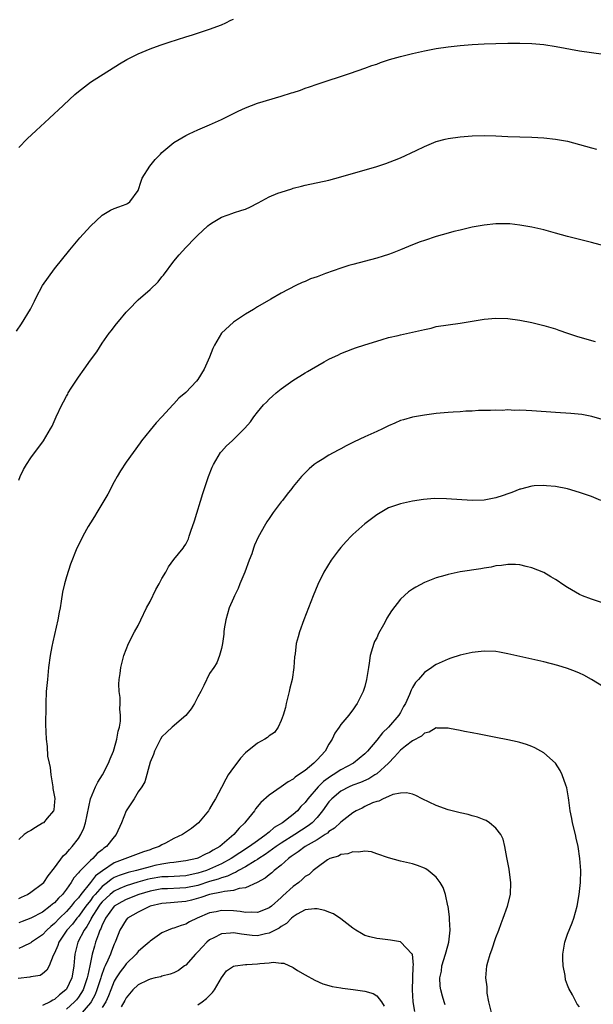
# Model space of a CAD drawing. Units: inches. Extents: x 2511000 to 2514000, y 1515000 to 1518000.
# Drawn here: x 2511291 to 2511387, y 1516525 to 1516690 of the extents above; entities that cross this region are included whole.
import ezdxf

# ---------------------------------------------------------------- set-up
doc = ezdxf.new("R2010")
doc.units = ezdxf.units.IN
doc.header["$MEASUREMENT"] = 0
doc.layers.add('LD25111515_10ft', color=93, linetype='Continuous')

msp = doc.modelspace()

# ---------------------------------------------------------------- linework, layer by layer
at = {"layer": 'LD25111515_10ft'}
for points, elevation in [([(2511291, 1516668.1), (2511292.43, 1516669.57), (2511293.89, 1516671), (2511296.07, 1516673), (2511297, 1516673.81), (2511297.62, 1516674.38), (2511300.39, 1516677), (2511301, 1516677.53), (2511303, 1516679.07), (2511307.86, 1516682.14), (2511309.11, 1516682.89), (2511311, 1516683.83), (2511313, 1516684.65), (2511314.73, 1516685.27), (2511316.23, 1516685.77), (2511319, 1516686.67), (2511320.13, 1516687), (2511321.45, 1516687.45), (2511323, 1516687.95), (2511325, 1516688.67), (2511325.72, 1516689), (2511326.56, 1516689.44), (2511327, 1516689.65)], 8460), ([(2511290.64, 1516637.36), (2511291.44, 1516638.56), (2511292.96, 1516641.04), (2511293.64, 1516642.36), (2511293.92, 1516643), (2511295, 1516645.03), (2511297, 1516647.8), (2511299.55, 1516651), (2511301.26, 1516653), (2511303.03, 1516654.97), (2511305, 1516656.81), (2511306.36, 1516657.64), (2511307, 1516657.92), (2511307.8, 1516658.2), (2511309, 1516658.66), (2511309.24, 1516658.76), (2511309.6, 1516659), (2511311, 1516660.92), (2511311.52, 1516662.48), (2511311.71, 1516663), (2511312.99, 1516665), (2511313.89, 1516666.11), (2511314.76, 1516667), (2511315, 1516667.27), (2511317, 1516668.97), (2511319, 1516670.14), (2511319.57, 1516670.43), (2511321, 1516671.06), (2511323, 1516671.91), (2511325, 1516672.8), (2511327.77, 1516674.23), (2511329, 1516674.8), (2511331, 1516675.55), (2511335, 1516676.71), (2511336.74, 1516677.26), (2511337, 1516677.36), (2511338.24, 1516677.76), (2511339, 1516678.06), (2511339.72, 1516678.28), (2511341, 1516678.73), (2511346.59, 1516680.59), (2511349, 1516681.42), (2511350.16, 1516681.84), (2511351, 1516682.11), (2511351.65, 1516682.35), (2511353.15, 1516682.85), (2511355, 1516683.4), (2511357, 1516683.9), (2511359, 1516684.32), (2511361, 1516684.69), (2511363, 1516685), (2511365, 1516685.21), (2511367, 1516685.36), (2511369, 1516685.48), (2511371, 1516685.56), (2511373, 1516685.6), (2511375, 1516685.61), (2511377, 1516685.56), (2511379, 1516685.38), (2511381.07, 1516685.07), (2511385, 1516684.34), (2511387, 1516684.03), (2511389, 1516683.76)], 8450), ([(2511291, 1516612.39), (2511291.25, 1516613), (2511291.81, 1516614.19), (2511292.27, 1516615), (2511293, 1516616.13), (2511295.13, 1516619), (2511296.33, 1516621), (2511296.58, 1516621.42), (2511297.27, 1516623), (2511298.21, 1516625), (2511298.49, 1516625.51), (2511299, 1516626.47), (2511299.2, 1516626.8), (2511299.3, 1516627), (2511299.79, 1516627.79), (2511300.56, 1516629), (2511301, 1516629.65), (2511301.97, 1516631), (2511303, 1516632.48), (2511304.08, 1516633.92), (2511305, 1516635.35), (2511306.16, 1516637), (2511306.54, 1516637.46), (2511307, 1516638.1), (2511307.41, 1516638.59), (2511307.71, 1516639), (2511309, 1516640.52), (2511309.43, 1516641), (2511311, 1516642.58), (2511313, 1516644.32), (2511314.36, 1516645.64), (2511315, 1516646.48), (2511315.24, 1516646.76), (2511317, 1516649.06), (2511317.88, 1516650.12), (2511319, 1516651.39), (2511320.58, 1516653), (2511321, 1516653.42), (2511321.82, 1516654.18), (2511322.72, 1516655), (2511323, 1516655.24), (2511323.59, 1516655.59), (2511325, 1516656.47), (2511326.87, 1516657.13), (2511327, 1516657.16), (2511328.38, 1516657.62), (2511329, 1516657.8), (2511329.83, 1516658.17), (2511331, 1516658.78), (2511331.15, 1516658.85), (2511333, 1516659.85), (2511334.45, 1516660.45), (2511335, 1516660.66), (2511336.79, 1516661.21), (2511337, 1516661.29), (2511338.37, 1516661.63), (2511339, 1516661.81), (2511343, 1516662.68), (2511345, 1516663.21), (2511351, 1516664.97), (2511352.54, 1516665.46), (2511354.01, 1516665.99), (2511355, 1516666.39), (2511357.62, 1516667.62), (2511359, 1516668.31), (2511361, 1516669.13), (2511362.48, 1516669.52), (2511363, 1516669.65), (2511365, 1516669.94), (2511367, 1516670.09), (2511369, 1516670.12), (2511371, 1516670.06), (2511373, 1516669.97), (2511377, 1516669.85), (2511379, 1516669.74), (2511381, 1516669.54), (2511383, 1516669.17), (2511387, 1516668.05), (2511387.87, 1516667.87)], 8440), ([(2511391, 1516651.14), (2511387, 1516652.23), (2511385, 1516652.72), (2511383, 1516653.24), (2511381, 1516653.79), (2511379, 1516654.31), (2511377, 1516654.77), (2511375, 1516655.13), (2511373.31, 1516655.31), (2511373, 1516655.33), (2511371, 1516655.33), (2511369, 1516655.14), (2511367, 1516654.77), (2511365, 1516654.3), (2511363.96, 1516654.04), (2511363, 1516653.79), (2511361, 1516653.23), (2511359, 1516652.57), (2511358.31, 1516652.31), (2511357, 1516651.81), (2511355.01, 1516650.99), (2511353.58, 1516650.42), (2511353, 1516650.2), (2511352.1, 1516649.9), (2511351, 1516649.57), (2511347, 1516648.54), (2511346.34, 1516648.34), (2511345, 1516647.9), (2511342.41, 1516647), (2511341, 1516646.48), (2511339.88, 1516646.12), (2511339, 1516645.7), (2511338.49, 1516645.52), (2511337.43, 1516645), (2511335, 1516643.7), (2511333.26, 1516642.74), (2511331, 1516641.42), (2511330.34, 1516641), (2511329, 1516640.2), (2511327, 1516638.87), (2511324.97, 1516637.02), (2511323.8, 1516635), (2511323.55, 1516634.45), (2511322.99, 1516633), (2511322.08, 1516631), (2511321, 1516629.27), (2511320.79, 1516629), (2511319, 1516627.08), (2511317.85, 1516626.15), (2511317, 1516625.17), (2511316.91, 1516625.09), (2511315, 1516622.99), (2511314.02, 1516621.98), (2511313, 1516620.75), (2511311.6, 1516619), (2511311.34, 1516618.66), (2511309, 1516615.4), (2511308.05, 1516613.95), (2511307.48, 1516613), (2511307, 1516612.11), (2511305.95, 1516610.05), (2511304.09, 1516607), (2511303.69, 1516606.31), (2511303, 1516605.26), (2511302.64, 1516604.64), (2511301.73, 1516603), (2511301.5, 1516602.5), (2511300.72, 1516601), (2511299.66, 1516598.34), (2511299, 1516596.18), (2511298.68, 1516595), (2511298.35, 1516593.65), (2511298.13, 1516592.13), (2511297.92, 1516591), (2511297.75, 1516590.25), (2511297.54, 1516589), (2511296.69, 1516585.31), (2511296.53, 1516584.53), (2511296.24, 1516583), (2511295.97, 1516581), (2511295.79, 1516579), (2511295.62, 1516577), (2511295.52, 1516575), (2511295.52, 1516574.48), (2511295.47, 1516571.47), (2511295.57, 1516569), (2511295.78, 1516567.79), (2511295.84, 1516566.16), (2511296.08, 1516565), (2511296.26, 1516564.26), (2511296.35, 1516563), (2511296.7, 1516561), (2511296.72, 1516560.72), (2511297.03, 1516559.03), (2511297, 1516558.5), (2511296.87, 1516557.13), (2511296.82, 1516557), (2511295.75, 1516555.75), (2511295.13, 1516555), (2511295, 1516554.9), (2511293.8, 1516554.2), (2511293, 1516553.7), (2511292.55, 1516553.45), (2511291.93, 1516553), (2511291, 1516552.19)], 8430), ([(2511291, 1516542.3), (2511291.46, 1516542.54), (2511292.45, 1516543), (2511293, 1516543.35), (2511295, 1516544.8), (2511295.19, 1516545), (2511295.91, 1516546.09), (2511297, 1516547.42), (2511298.52, 1516549.48), (2511299, 1516549.92), (2511299.49, 1516550.51), (2511299.97, 1516551), (2511301, 1516552.38), (2511301.43, 1516553), (2511301.91, 1516554.09), (2511302.21, 1516555), (2511303.02, 1516558.98), (2511303.86, 1516561), (2511304.23, 1516561.77), (2511305.03, 1516563), (2511306.02, 1516565), (2511306.3, 1516565.7), (2511306.86, 1516567), (2511307, 1516567.39), (2511307.46, 1516569), (2511307.69, 1516570.31), (2511307.88, 1516571), (2511308.03, 1516572.03), (2511308.07, 1516573), (2511307.96, 1516574.04), (2511307.99, 1516575), (2511308, 1516576), (2511307.84, 1516577), (2511307.77, 1516578.23), (2511307.84, 1516579), (2511308, 1516580), (2511308.09, 1516581), (2511308.6, 1516583), (2511309.38, 1516585), (2511310.4, 1516587), (2511311, 1516588.04), (2511311.48, 1516589), (2511312.44, 1516591), (2511313, 1516592.04), (2511313.95, 1516594.05), (2511314.52, 1516595), (2511315, 1516595.92), (2511315.67, 1516597), (2511316.11, 1516597.89), (2511317, 1516599.08), (2511318.57, 1516601), (2511318.75, 1516601.25), (2511319, 1516601.69), (2511319.44, 1516602.56), (2511319.58, 1516603), (2511319.82, 1516603.82), (2511320.45, 1516605.55), (2511321.87, 1516610.13), (2511322.82, 1516613), (2511323.44, 1516614.56), (2511323.64, 1516615), (2511324.83, 1516617), (2511325, 1516617.22), (2511325.85, 1516618.15), (2511326.75, 1516619), (2511328.91, 1516621.09), (2511329.82, 1516622.18), (2511330.38, 1516623), (2511331, 1516623.8), (2511332.02, 1516625), (2511332.52, 1516625.48), (2511333, 1516625.97), (2511333.56, 1516626.44), (2511334.16, 1516627), (2511335, 1516627.67), (2511336.93, 1516629.07), (2511339, 1516630.38), (2511339.41, 1516630.59), (2511340.08, 1516631), (2511342.21, 1516632.21), (2511343, 1516632.64), (2511344.59, 1516633.41), (2511345, 1516633.63), (2511346.01, 1516633.99), (2511347, 1516634.4), (2511347.46, 1516634.54), (2511349, 1516635.06), (2511351, 1516635.69), (2511351.94, 1516635.94), (2511353, 1516636.27), (2511354.63, 1516636.63), (2511355, 1516636.73), (2511357, 1516637.16), (2511359, 1516637.66), (2511360.12, 1516637.88), (2511361, 1516638.11), (2511363, 1516638.4), (2511365, 1516638.67), (2511369, 1516639.37), (2511371, 1516639.55), (2511373, 1516639.49), (2511375, 1516639.21), (2511377, 1516638.79), (2511379, 1516638.3), (2511381, 1516637.72), (2511381.53, 1516637.53), (2511383, 1516637.04), (2511384.5, 1516636.5), (2511387, 1516635.77), (2511387.64, 1516635.64)], 8420), ([(2511390.14, 1516622.14), (2511387.06, 1516623.06), (2511385.38, 1516623.38), (2511383.57, 1516623.57), (2511381, 1516623.74), (2511377, 1516624.03), (2511376.06, 1516624.06), (2511375, 1516624.14), (2511374.09, 1516624.09), (2511373, 1516624.16), (2511372.06, 1516624.06), (2511371, 1516624.1), (2511370.07, 1516624.07), (2511369, 1516624.05), (2511368.07, 1516624.07), (2511367, 1516623.97), (2511365.96, 1516623.96), (2511365, 1516623.85), (2511363.8, 1516623.8), (2511363, 1516623.72), (2511361.62, 1516623.62), (2511361, 1516623.55), (2511359, 1516623.29), (2511357, 1516622.92), (2511355.49, 1516622.51), (2511355, 1516622.36), (2511354.04, 1516621.96), (2511353, 1516621.5), (2511352, 1516621), (2511351, 1516620.53), (2511349, 1516619.65), (2511347.2, 1516618.8), (2511345.87, 1516618.13), (2511345, 1516617.64), (2511344.57, 1516617.43), (2511343, 1516616.58), (2511341.87, 1516615.87), (2511341, 1516615.35), (2511340.53, 1516615), (2511339.7, 1516614.3), (2511339, 1516613.62), (2511338.41, 1516613), (2511337, 1516611.35), (2511336.76, 1516611), (2511335.97, 1516610.03), (2511335.22, 1516609), (2511335, 1516608.74), (2511333.66, 1516607), (2511333, 1516605.98), (2511332.59, 1516605.41), (2511332.36, 1516605), (2511331.16, 1516602.84), (2511330.5, 1516601.5), (2511330.36, 1516601), (2511330.05, 1516600.05), (2511329.64, 1516599), (2511328.89, 1516597), (2511328.06, 1516595), (2511327.77, 1516594.23), (2511327.15, 1516593), (2511327, 1516592.62), (2511326.28, 1516591), (2511325.71, 1516589), (2511325.46, 1516587.46), (2511325.4, 1516587), (2511325.4, 1516586.6), (2511325.16, 1516585), (2511325, 1516584.21), (2511324.66, 1516583), (2511324.19, 1516581.81), (2511323.68, 1516581), (2511323, 1516579.99), (2511322.03, 1516577.97), (2511321.52, 1516577), (2511321, 1516576.09), (2511320.44, 1516575), (2511319.92, 1516574.08), (2511319, 1516572.97), (2511316.7, 1516571), (2511315.84, 1516570.16), (2511315, 1516569.41), (2511314.75, 1516569), (2511313.76, 1516567), (2511313.57, 1516566.43), (2511313, 1516565.14), (2511312.14, 1516561.86), (2511311.61, 1516561), (2511311, 1516560.15), (2511310.33, 1516559), (2511309.02, 1516557), (2511308.23, 1516555), (2511307.33, 1516553), (2511307, 1516552.66), (2511305.71, 1516551), (2511305.28, 1516550.72), (2511305, 1516550.48), (2511304.17, 1516549.83), (2511303.42, 1516549), (2511303, 1516548.65), (2511301.35, 1516547), (2511301.16, 1516546.84), (2511301, 1516546.58), (2511300.24, 1516545.76), (2511299.8, 1516545), (2511299, 1516543.88), (2511298.34, 1516543), (2511297.65, 1516542.35), (2511297, 1516541.59), (2511296.66, 1516541.34), (2511296.28, 1516541), (2511295, 1516540.01), (2511293, 1516539.01), (2511291.57, 1516538.43), (2511291, 1516538.22)], 8410), ([(2511388.6, 1516609), (2511387, 1516609.63), (2511386.01, 1516609.99), (2511385, 1516610.33), (2511383, 1516610.93), (2511381, 1516611.31), (2511379.46, 1516611.46), (2511379, 1516611.49), (2511377.42, 1516611.42), (2511377, 1516611.38), (2511375.12, 1516610.88), (2511375, 1516610.86), (2511373.68, 1516610.32), (2511373, 1516610.12), (2511372.18, 1516609.82), (2511371, 1516609.45), (2511369, 1516609.06), (2511367, 1516608.99), (2511362.72, 1516609.28), (2511360.7, 1516609.3), (2511358.84, 1516609.16), (2511357, 1516608.88), (2511355, 1516608.44), (2511354.13, 1516608.13), (2511353, 1516607.76), (2511351, 1516606.59), (2511349, 1516605.06), (2511347, 1516603.28), (2511346.71, 1516603), (2511345.91, 1516602.09), (2511345, 1516601.12), (2511344.56, 1516600.56), (2511343.37, 1516599), (2511342.14, 1516597), (2511341.11, 1516594.89), (2511340.35, 1516593), (2511339.59, 1516591), (2511338.81, 1516589), (2511338.08, 1516587), (2511337.84, 1516586.16), (2511337.53, 1516585), (2511337.31, 1516583.31), (2511337.22, 1516582.78), (2511337.1, 1516581), (2511336.83, 1516579), (2511336.45, 1516577.55), (2511336.35, 1516577), (2511335.81, 1516575), (2511335.7, 1516574.3), (2511335.3, 1516573), (2511335, 1516572.13), (2511334.5, 1516571), (2511333.86, 1516570.14), (2511333, 1516569.58), (2511332.72, 1516569.28), (2511332.25, 1516569), (2511331, 1516568.3), (2511329, 1516566.71), (2511328.19, 1516565.81), (2511327.55, 1516565), (2511327, 1516564.26), (2511326.13, 1516563), (2511325.71, 1516562.29), (2511325, 1516560.88), (2511323.99, 1516559), (2511323.6, 1516558.4), (2511323, 1516557.33), (2511322.79, 1516557), (2511321.14, 1516555), (2511319.97, 1516554.03), (2511318.45, 1516553), (2511317, 1516552.34), (2511315.57, 1516551.57), (2511315, 1516551.29), (2511314.54, 1516551), (2511313.39, 1516550.61), (2511313, 1516550.46), (2511311.9, 1516550.1), (2511307, 1516548.26), (2511305.04, 1516546.96), (2511303.89, 1516546.11), (2511303.02, 1516545), (2511301.43, 1516543), (2511301, 1516542.42), (2511300.31, 1516541.69), (2511299.78, 1516541), (2511299, 1516540.15), (2511297.82, 1516539), (2511297, 1516538.12), (2511296.38, 1516537.62), (2511295.72, 1516537), (2511295, 1516536.21), (2511293.12, 1516535), (2511293, 1516534.9), (2511291.74, 1516534.26), (2511291, 1516533.91)], 8400), ([(2511389, 1516591.79), (2511387, 1516592.43), (2511385.49, 1516593), (2511385, 1516593.22), (2511383, 1516594.39), (2511382.05, 1516595), (2511381.45, 1516595.45), (2511381, 1516595.74), (2511380.22, 1516596.22), (2511379, 1516596.91), (2511377, 1516597.72), (2511376.08, 1516597.92), (2511375, 1516598.18), (2511374.26, 1516598.26), (2511373, 1516598.27), (2511371.93, 1516598.07), (2511371, 1516598.03), (2511370.18, 1516597.82), (2511369, 1516597.66), (2511368.44, 1516597.56), (2511364.97, 1516597.03), (2511363, 1516596.6), (2511362.42, 1516596.42), (2511361, 1516596.02), (2511359, 1516595.22), (2511357.55, 1516594.45), (2511357, 1516594.11), (2511356.34, 1516593.66), (2511355, 1516592.44), (2511353.49, 1516590.51), (2511352.72, 1516589.28), (2511352.6, 1516589), (2511352.14, 1516588.14), (2511351.32, 1516586.68), (2511351, 1516585.99), (2511350.66, 1516585.34), (2511350.52, 1516585), (2511350.32, 1516584.32), (2511349.9, 1516583), (2511349.73, 1516581.73), (2511349.61, 1516581), (2511349.32, 1516579), (2511349, 1516577.8), (2511348.74, 1516577), (2511347.75, 1516575), (2511347.43, 1516574.57), (2511347, 1516573.9), (2511346.6, 1516573.4), (2511346.33, 1516573), (2511345, 1516571.46), (2511344.71, 1516571), (2511344, 1516570), (2511343.54, 1516569), (2511343, 1516568.17), (2511342.36, 1516567), (2511341, 1516565.52), (2511340.73, 1516565.27), (2511340.49, 1516565), (2511339, 1516563.77), (2511337.92, 1516563), (2511337.36, 1516562.64), (2511337, 1516562.29), (2511336.15, 1516561.85), (2511335, 1516561.02), (2511333, 1516559.63), (2511331.6, 1516558.4), (2511330.7, 1516557.3), (2511330.51, 1516557), (2511329, 1516555.16), (2511328.88, 1516555), (2511327.92, 1516554.08), (2511327.05, 1516553), (2511324.73, 1516551), (2511323.6, 1516550.4), (2511323, 1516550), (2511322.28, 1516549.72), (2511321, 1516549.04), (2511320.87, 1516549), (2511319, 1516548.6), (2511318.56, 1516548.56), (2511317, 1516548.35), (2511316.3, 1516548.3), (2511315, 1516548.07), (2511313.82, 1516547.82), (2511313, 1516547.62), (2511310.71, 1516547), (2511309.33, 1516546.67), (2511309, 1516546.57), (2511307.83, 1516546.17), (2511307, 1516545.8), (2511306.49, 1516545.51), (2511305.86, 1516545), (2511305, 1516544.34), (2511303.79, 1516543), (2511303.43, 1516542.57), (2511303, 1516541.96), (2511302.27, 1516541), (2511301, 1516539.27), (2511300.75, 1516539), (2511299.98, 1516538.02), (2511299.06, 1516537), (2511297.73, 1516535), (2511297.57, 1516534.43), (2511297, 1516533.16), (2511296.78, 1516532.78), (2511296.09, 1516531), (2511295.72, 1516530.28), (2511295, 1516529.68), (2511294.59, 1516529.41), (2511293, 1516529.19), (2511292.87, 1516529.14), (2511290.89, 1516528.89)], 8390), ([(2511389, 1516577.75), (2511387, 1516579.02), (2511385.71, 1516579.71), (2511385, 1516580.04), (2511384.33, 1516580.34), (2511383, 1516580.83), (2511381.36, 1516581.36), (2511379, 1516581.96), (2511373, 1516583.31), (2511371.57, 1516583.57), (2511371, 1516583.66), (2511369, 1516583.73), (2511367, 1516583.5), (2511365, 1516583.06), (2511363.44, 1516582.56), (2511363, 1516582.41), (2511361, 1516581.53), (2511360.68, 1516581.32), (2511360.23, 1516581), (2511359, 1516580.19), (2511358.02, 1516579), (2511357.52, 1516578.48), (2511357, 1516577.65), (2511356.77, 1516577.23), (2511356.49, 1516576.49), (2511355.82, 1516575), (2511355.52, 1516574.48), (2511355, 1516573.48), (2511354.73, 1516573), (2511352.97, 1516571), (2511351.96, 1516570.04), (2511351, 1516568.81), (2511349.45, 1516567), (2511349, 1516566.56), (2511347.12, 1516565), (2511345, 1516563.88), (2511343.68, 1516563), (2511343.25, 1516562.75), (2511342.08, 1516561.92), (2511341.18, 1516561), (2511339.47, 1516559), (2511339, 1516558.37), (2511338.31, 1516557.69), (2511337.7, 1516557), (2511337, 1516556.4), (2511335.19, 1516555), (2511333.82, 1516554.18), (2511333, 1516553.44), (2511332.73, 1516553.27), (2511332.47, 1516553), (2511331, 1516551.97), (2511329.7, 1516551), (2511328.04, 1516549.96), (2511326.63, 1516549), (2511325, 1516548.12), (2511323, 1516547.21), (2511322.46, 1516547), (2511321, 1516546.52), (2511319.74, 1516546.26), (2511319, 1516546.09), (2511316.06, 1516545.94), (2511315, 1516545.92), (2511313, 1516545.59), (2511312.52, 1516545.48), (2511310.96, 1516545.04), (2511309, 1516544.44), (2511307.96, 1516543.96), (2511307, 1516543.54), (2511306.31, 1516543), (2511305.63, 1516542.37), (2511305, 1516541.75), (2511304.66, 1516541.34), (2511304.42, 1516541), (2511303.16, 1516539), (2511303.12, 1516538.88), (2511302.4, 1516537.6), (2511301.94, 1516537), (2511300.9, 1516535), (2511300.39, 1516533), (2511300.35, 1516532.35), (2511300.24, 1516531), (2511300.05, 1516529.95), (2511299.9, 1516529), (2511299, 1516527.13), (2511298.9, 1516527), (2511297.83, 1516526.17), (2511297, 1516525.4), (2511296.71, 1516525.29), (2511296.25, 1516525), (2511295, 1516524.4)], 8380), ([(2511385, 1516524.17), (2511384.6, 1516524.6), (2511383.81, 1516526.19), (2511383.2, 1516527.2), (2511383, 1516527.79), (2511382.65, 1516528.65), (2511382.58, 1516529.42), (2511382.24, 1516531), (2511382.19, 1516532.19), (2511382.18, 1516533), (2511382.53, 1516535), (2511383, 1516536.35), (2511383.77, 1516538.23), (2511384.06, 1516539), (2511384.62, 1516541), (2511384.95, 1516543), (2511385.15, 1516545), (2511385.21, 1516547), (2511385.07, 1516549), (2511384.75, 1516551), (2511384.43, 1516552.43), (2511384.32, 1516553), (2511383.84, 1516555), (2511383.71, 1516555.71), (2511383.45, 1516557), (2511383.21, 1516558.79), (2511383.17, 1516559.17), (2511382.87, 1516560.87), (2511382.69, 1516561.31), (2511382.1, 1516563), (2511381.76, 1516563.76), (2511380.95, 1516564.95), (2511379, 1516566.73), (2511378.52, 1516567), (2511377.54, 1516567.54), (2511377, 1516567.76), (2511376.09, 1516568.09), (2511375, 1516568.43), (2511374.54, 1516568.54), (2511373, 1516568.89), (2511371, 1516569.27), (2511369, 1516569.68), (2511368.17, 1516569.83), (2511367, 1516570.08), (2511365.71, 1516570.29), (2511365, 1516570.45), (2511363.22, 1516570.78), (2511363, 1516570.84), (2511361.14, 1516570.86), (2511361, 1516570.88), (2511359.81, 1516570.19), (2511359, 1516570.02), (2511358.49, 1516569.51), (2511357, 1516568.72), (2511355.81, 1516567.81), (2511355, 1516567.17), (2511353.98, 1516566.02), (2511352.96, 1516565), (2511351, 1516563.21), (2511350.69, 1516563), (2511349.66, 1516562.34), (2511348.27, 1516561.73), (2511347, 1516561.27), (2511346.37, 1516561), (2511345, 1516560.29), (2511343.46, 1516559), (2511343, 1516558.49), (2511341.94, 1516557), (2511341, 1516555.88), (2511340.19, 1516555), (2511339.54, 1516554.46), (2511337.29, 1516553), (2511335, 1516551.59), (2511334.14, 1516551), (2511332.32, 1516549.68), (2511331.23, 1516549), (2511331, 1516548.84), (2511330.63, 1516548.63), (2511329, 1516547.62), (2511327.84, 1516547), (2511327.33, 1516546.67), (2511327, 1516546.57), (2511325.97, 1516546.03), (2511325, 1516545.77), (2511324.45, 1516545.55), (2511323, 1516545.13), (2511321, 1516544.5), (2511319, 1516544.07), (2511318.01, 1516544.01), (2511315.91, 1516543.91), (2511315, 1516543.9), (2511313, 1516543.54), (2511311.13, 1516543), (2511309, 1516542.16), (2511308.25, 1516541.75), (2511307, 1516541.03), (2511305.53, 1516539), (2511305.38, 1516538.62), (2511305, 1516537.89), (2511304.76, 1516537.24), (2511304.61, 1516537), (2511304.34, 1516536.34), (2511303.89, 1516535), (2511303.67, 1516534.33), (2511303.31, 1516533), (2511302.92, 1516531), (2511302.56, 1516529.44), (2511302.49, 1516529), (2511301.78, 1516527), (2511301, 1516525.77), (2511300.66, 1516525.34), (2511300.35, 1516525), (2511299, 1516523.78)], 8370), ([(2511370.3, 1516523), (2511369.8, 1516525), (2511369.55, 1516526.45), (2511369.51, 1516527), (2511369.51, 1516527.51), (2511369.31, 1516529), (2511369.49, 1516531), (2511369.65, 1516531.65), (2511370.04, 1516533), (2511370.3, 1516533.7), (2511371, 1516535.77), (2511371.48, 1516537), (2511371.88, 1516538.12), (2511372.22, 1516539), (2511372.92, 1516541), (2511373.41, 1516543), (2511373.5, 1516545), (2511373.26, 1516546.74), (2511373.22, 1516547.22), (2511372.9, 1516548.9), (2511372.82, 1516549.18), (2511372.51, 1516551), (2511372.22, 1516552.22), (2511371.83, 1516553), (2511371, 1516554.09), (2511369.94, 1516555), (2511369.36, 1516555.36), (2511369, 1516555.48), (2511367.92, 1516555.92), (2511367, 1516556.16), (2511366.36, 1516556.36), (2511365, 1516556.67), (2511363, 1516557.17), (2511361, 1516557.88), (2511358.65, 1516559), (2511357.55, 1516559.55), (2511357, 1516559.76), (2511356, 1516560), (2511355, 1516559.96), (2511353.72, 1516559.72), (2511353, 1516559.39), (2511352.07, 1516559), (2511351.38, 1516558.62), (2511351, 1516558.57), (2511350.31, 1516558.31), (2511349, 1516557.7), (2511348.54, 1516557.46), (2511347.57, 1516557), (2511347, 1516556.67), (2511345, 1516555.08), (2511343.94, 1516554.06), (2511343, 1516553.51), (2511342.74, 1516553.26), (2511342.36, 1516553), (2511341, 1516552.15), (2511339.03, 1516551), (2511337.86, 1516550.14), (2511337, 1516549.58), (2511336.67, 1516549.33), (2511336.19, 1516549), (2511335, 1516547.91), (2511333.82, 1516547), (2511333.4, 1516546.6), (2511333, 1516546.29), (2511332.3, 1516545.7), (2511330.99, 1516545.01), (2511329, 1516544.09), (2511327.97, 1516543.97), (2511327, 1516543.64), (2511325.5, 1516543.5), (2511325, 1516543.35), (2511323, 1516542.96), (2511321.54, 1516542.46), (2511319.96, 1516542.04), (2511319, 1516541.81), (2511317.67, 1516541.67), (2511316.42, 1516541.58), (2511315, 1516541.44), (2511313, 1516541), (2511311, 1516540.04), (2511309.23, 1516539), (2511309, 1516538.75), (2511307.95, 1516537), (2511307.27, 1516535.27), (2511307.16, 1516535), (2511307, 1516534.67), (2511306.53, 1516533.47), (2511306.37, 1516533), (2511305.95, 1516531.95), (2511305.49, 1516531), (2511305.32, 1516530.68), (2511304.79, 1516529.21), (2511304.75, 1516529), (2511304.09, 1516527), (2511303.78, 1516526.22), (2511303.13, 1516525), (2511303, 1516524.82), (2511301.22, 1516522.78)], 8360), ([(2511362.49, 1516524.49), (2511362.29, 1516525), (2511362.05, 1516525.95), (2511361.74, 1516527), (2511361.62, 1516527.62), (2511361.6, 1516529), (2511361.86, 1516530.14), (2511361.94, 1516531), (2511362.54, 1516533), (2511362.63, 1516533.37), (2511363.1, 1516535), (2511363.31, 1516537), (2511363.19, 1516538.81), (2511363.22, 1516539.22), (2511362.98, 1516540.97), (2511362.94, 1516541.06), (2511362.53, 1516543), (2511362.16, 1516544.16), (2511361.63, 1516545), (2511361, 1516545.86), (2511359.64, 1516547), (2511359.26, 1516547.26), (2511359, 1516547.41), (2511357.84, 1516547.84), (2511357, 1516548.1), (2511355, 1516548.53), (2511353, 1516549.09), (2511351, 1516549.81), (2511350.11, 1516550.11), (2511349, 1516550.22), (2511347.96, 1516550.04), (2511347, 1516550.12), (2511346.19, 1516549.81), (2511345, 1516549.67), (2511344.58, 1516549.42), (2511343.16, 1516549), (2511342.76, 1516548.76), (2511341, 1516547.5), (2511340.37, 1516547), (2511339.67, 1516546.33), (2511339, 1516545.98), (2511338.53, 1516545.47), (2511337.97, 1516545), (2511337, 1516544.32), (2511335.27, 1516542.73), (2511335, 1516542.47), (2511333.35, 1516541), (2511333, 1516540.72), (2511332.59, 1516540.59), (2511331, 1516539.98), (2511330.04, 1516540.04), (2511329, 1516539.97), (2511328.11, 1516540.12), (2511327, 1516540.21), (2511325, 1516540.29), (2511324.08, 1516540.08), (2511323, 1516539.89), (2511320.91, 1516539), (2511319.62, 1516538.38), (2511319, 1516538.01), (2511318.2, 1516537.8), (2511317, 1516537.32), (2511316.74, 1516537.26), (2511316.03, 1516537), (2511315, 1516536.54), (2511313, 1516535.16), (2511312.85, 1516535), (2511311.84, 1516534.16), (2511311, 1516533.41), (2511310.68, 1516533), (2511309, 1516531.35), (2511308.76, 1516531), (2511307.99, 1516530.01), (2511307.33, 1516529), (2511307, 1516528.43), (2511306.41, 1516527), (2511306.03, 1516525.97), (2511305.58, 1516525), (2511305, 1516524.02)], 8350), ([(2511357.37, 1516523.37), (2511357.1, 1516525), (2511356.99, 1516527), (2511357.1, 1516530.9), (2511357.15, 1516531.15), (2511356.98, 1516532.98), (2511356.97, 1516533), (2511355.02, 1516535.02), (2511353.34, 1516535.34), (2511351.52, 1516535.52), (2511351, 1516535.58), (2511349.86, 1516535.86), (2511349, 1516536.13), (2511348.43, 1516536.43), (2511347.49, 1516537), (2511347, 1516537.32), (2511345, 1516538.89), (2511343.74, 1516539.74), (2511343, 1516540), (2511342.31, 1516540.31), (2511341, 1516540.56), (2511340.58, 1516540.58), (2511339, 1516540.38), (2511337.65, 1516539.65), (2511337, 1516539.25), (2511336.73, 1516539), (2511335.89, 1516538.11), (2511335, 1516537.62), (2511334.65, 1516537.35), (2511333, 1516536.47), (2511332.36, 1516536.36), (2511331, 1516536.07), (2511330.13, 1516536.13), (2511328.32, 1516536.32), (2511327, 1516536.56), (2511326.5, 1516536.5), (2511325, 1516536.4), (2511323.71, 1516535.7), (2511323, 1516535.36), (2511322.55, 1516535), (2511321.78, 1516534.22), (2511321, 1516533.35), (2511320.61, 1516533), (2511319, 1516531.15), (2511318.77, 1516531), (2511317.75, 1516530.25), (2511317, 1516529.87), (2511316.39, 1516529.61), (2511315, 1516529.29), (2511314.8, 1516529.2), (2511313.85, 1516529), (2511313, 1516528.8), (2511312.64, 1516528.64), (2511311, 1516527.84), (2511310.14, 1516527), (2511309, 1516525.68), (2511308.79, 1516525.21), (2511308.14, 1516524.14)], 8340), ([(2511321, 1516524.49), (2511321.77, 1516525), (2511322.46, 1516525.54), (2511323.46, 1516526.54), (2511323.83, 1516527), (2511325, 1516529.03), (2511325.84, 1516530.16), (2511327, 1516530.94), (2511327.04, 1516530.96), (2511327.29, 1516531), (2511329, 1516531.25), (2511329.25, 1516531.25), (2511331, 1516531.35), (2511331.42, 1516531.42), (2511333, 1516531.5), (2511333.62, 1516531.62), (2511335, 1516531.47), (2511335.46, 1516531.46), (2511337, 1516530.73), (2511337.74, 1516530.26), (2511339, 1516529.5), (2511340.62, 1516528.62), (2511341.99, 1516527.99), (2511343, 1516527.75), (2511343.54, 1516527.54), (2511345, 1516527.32), (2511345.26, 1516527.26), (2511347.05, 1516527.05), (2511349, 1516526.76), (2511350.39, 1516526.39), (2511351, 1516526.01), (2511351.8, 1516525), (2511352.27, 1516524.27)], 8330)]:
    msp.add_lwpolyline(points, dxfattribs=dict(at, elevation=elevation))

doc.saveas('drawing.dxf')
